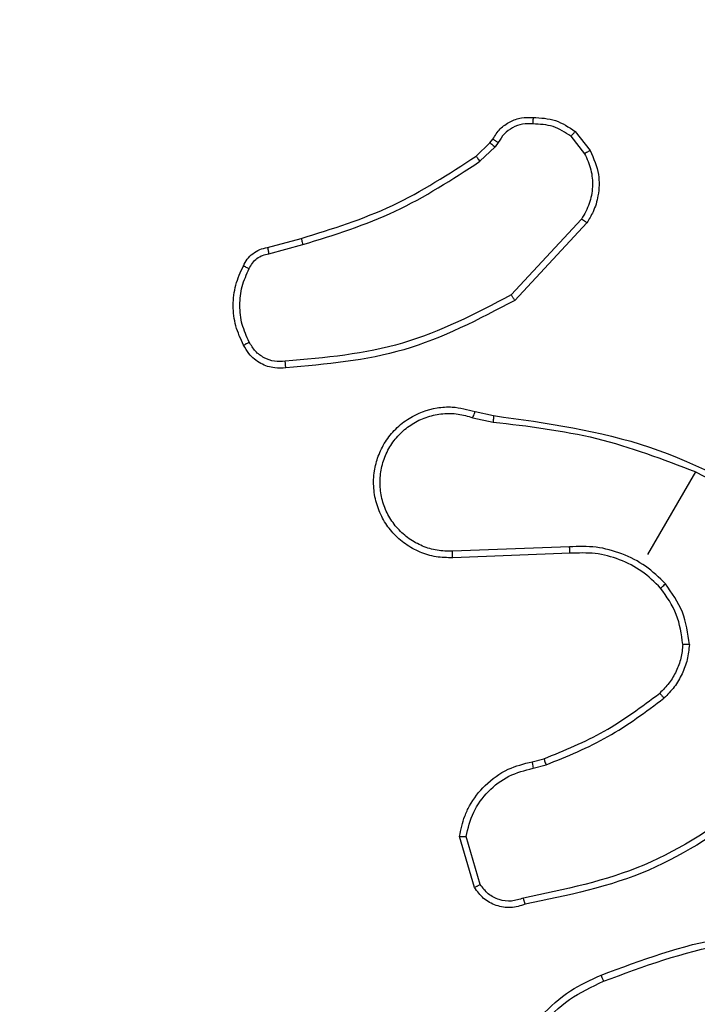
# Model space of a CAD drawing. Units: millimetres. Extents: x -271 to 1249, y 465 to 1328.
# Drawn here: x 618 to 620, y 901 to 904 of the extents above; entities that cross this region are included whole.
import ezdxf

# ---------------------------------------------------------------- set-up
doc = ezdxf.new("R2010")
doc.units = ezdxf.units.MM
doc.header["$LTSCALE"] = 50
doc.header["$PDSIZE"] = -1
doc.layers.add('VP-DIM', color=7, linetype='Continuous')
doc.layers.add('VP-EQ', color=7, linetype='Continuous', true_color=0x8a3492)
doc.dimstyles.get("Standard").update_dxf_attribs({"dimtxt": 14, "dimasz": 20, "dimexe": 20, "dimexo": 50, "dimgap": 20, "dimtad": 0, "dimdec": 0, "dimzin": 0, "dimdsep": 46, "dimtxsty": 'Standard', "dimcen": -0.09, "dimadec": 0, "dimazin": 0, "dimtfac": 1, "dimtdec": 4, "dimtofl": 0, "dimtmove": 0, "dimatfit": 3, "dimfxl": 70, "dimfxlon": 1, "dimtolj": 1, "dimtzin": 0, "dimarcsym": 0})

# ---------------------------------------------------------------- blocks, each defined once
blk = doc.blocks.new('*D132')
at = {"layer": 'Defpoints', "color": 0}
for p in [(481.335, 1108.8074), (1228.9954, 1108.8074), (505.5317, 473.3475)]:
    blk.add_point(p, dxfattribs=at)
at = {"layer": 'VP-DIM', "color": 0, "lineweight": -2}
for p, q in [((1158.9954, 1108.8074), (1248.9954, 1108.8074)), ((1228.9954, 1088.8074), (1228.9954, 837.5464)), ((1228.9954, 493.3475), (1228.9954, 760.2131)), ((1158.9954, 473.3475), (1248.9954, 473.3475))]:
    blk.add_line(p, q, dxfattribs=at)
at = {"layer": 'VP-DIM', "color": 0}
for points in [[(1232.3287, 1088.8074), (1225.662, 1088.8074), (1228.9954, 1108.8074)], [(1225.662, 493.3475), (1232.3287, 493.3475), (1228.9954, 473.3475)]]:
    blk.add_solid(points, dxfattribs=at)
at = {"layer": 'VP-DIM', "color": 0, "insert": (1228.9954, 798.8797), "char_height": 14, "attachment_point": 5, "rotation": 90}
blk.add_mtext('\\A1;635', dxfattribs=at)
blk = doc.blocks.new('*D133')
at = {"layer": 'Defpoints', "color": 0}
for p in [(844.5049, 1308.1384), (204.2049, 779.8354), (844.5049, 776.3294)]:
    blk.add_point(p, dxfattribs=at)
at = {"layer": 'VP-DIM', "color": 0, "lineweight": -2}
for p, q in [((204.2049, 1238.1384), (204.2049, 1328.1384)), ((844.5049, 1238.1384), (844.5049, 1328.1384)), ((224.2049, 1308.1384), (530.5478, 1308.1384)), ((824.5049, 1308.1384), (605.5478, 1308.1384))]:
    blk.add_line(p, q, dxfattribs=at)
at = {"layer": 'VP-DIM', "color": 0}
for points in [[(224.2049, 1311.4717), (224.2049, 1304.805), (204.2049, 1308.1384)], [(824.5049, 1304.805), (824.5049, 1311.4717), (844.5049, 1308.1384)]]:
    blk.add_solid(points, dxfattribs=at)
at = {"layer": 'VP-DIM', "color": 0, "insert": (568.0478, 1308.1384), "char_height": 14, "attachment_point": 5}
blk.add_mtext('\\A1;640', dxfattribs=at)
blk = doc.blocks.new('*D134')
at = {"layer": 'Defpoints', "color": 0}
for p in [(694.5049, 1187.1019), (694.5049, 781.5451), (404.5049, 780.6587)]:
    blk.add_point(p, dxfattribs=at)
at = {"layer": 'VP-DIM', "color": 0, "lineweight": -2}
for p, q in [((404.5049, 1117.1019), (404.5049, 1207.1019)), ((694.5049, 1117.1019), (694.5049, 1207.1019)), ((424.5049, 1187.1019), (517.2089, 1187.1019)), ((674.5049, 1187.1019), (592.2089, 1187.1019))]:
    blk.add_line(p, q, dxfattribs=at)
at = {"layer": 'VP-DIM', "color": 0}
for points in [[(424.5049, 1190.4353), (424.5049, 1183.7686), (404.5049, 1187.1019)], [(674.5049, 1183.7686), (674.5049, 1190.4353), (694.5049, 1187.1019)]]:
    blk.add_solid(points, dxfattribs=at)
at = {"layer": 'VP-DIM', "color": 0, "insert": (554.7089, 1187.1019), "char_height": 14, "attachment_point": 5}
blk.add_mtext('\\A1;290', dxfattribs=at)
blk = doc.blocks.new('*D135')
at = {"layer": 'Defpoints', "color": 0}
for p in [(481.0422, 908.5146), (617.7221, 653.2466), (1103.0585, 653.2466)]:
    blk.add_point(p, dxfattribs=at)
at = {"layer": 'VP-DIM', "color": 0, "lineweight": -2}
for p, q in [((1033.0585, 908.5146), (1123.0585, 908.5146)), ((1103.0585, 888.5146), (1103.0585, 831.9002)), ((1103.0585, 673.2466), (1103.0585, 754.5668)), ((1033.0585, 653.2466), (1123.0585, 653.2466))]:
    blk.add_line(p, q, dxfattribs=at)
at = {"layer": 'VP-DIM', "color": 0}
for points in [[(1106.3919, 888.5146), (1099.7252, 888.5146), (1103.0585, 908.5146)], [(1099.7252, 673.2466), (1106.3919, 673.2466), (1103.0585, 653.2466)]]:
    blk.add_solid(points, dxfattribs=at)
at = {"layer": 'VP-DIM', "color": 0, "insert": (1103.0585, 793.2335), "char_height": 14, "attachment_point": 5, "rotation": 90}
blk.add_mtext('\\A1;255', dxfattribs=at)
blk = doc.blocks.new('1487')
at = {"color": 7, "linetype": 'Continuous', "lineweight": 25}
for p, q in [((-6437.038, -1253.023), (-6436.573, -1253.611)), ((-6439.662, -1253.371), (-6439.572, -1253.256)), ((-6437.169, -1253.172), (-6436.748, -1253.706)), ((-6440.088, -1253.782), (-6439.662, -1253.371)), ((-6439.505, -1253.491), (-6439.972, -1253.941)), ((-6439.404, -1253.361), (-6439.505, -1253.491)), ((-6436.843, -1255.716), (-6439.008, -1258.053)), ((-6436.678, -1255.832), (-6438.892, -1258.218)), ((-6446.5, -1256.59), (-6445.466, -1256.313)), ((-6446.465, -1256.785), (-6445.417, -1256.504)), ((-6440.118, -1261.641), (-6439.547, -1261.765)), ((-6440.188, -1261.828), (-6439.562, -1261.964)), ((-6434.8, -1266.035), (-6433.331, -1263.492)), ((-6433.332, -1263.494), (-6430.459, -1265.026)), ((-6437.212, -1265.8), (-6440.817, -1265.937)), ((-6437.197, -1266), (-6440.807, -1266.136)), ((-6438.365, -1272.412), (-6438.001, -1272.318)), ((-6438.333, -1272.61), (-6437.934, -1272.507)), ((-6440.137, -1276.278), (-6440.598, -1274.712)), ((-6439.961, -1276.187), (-6440.397, -1274.715))]:
    blk.add_line(p, q, dxfattribs=at)
for points, knots in [([(-6439.572, -1253.256), (-6439.503, -1253.147), (-6439.365, -1252.932), (-6439.051, -1252.712), (-6438.699, -1252.584), (-6438.454, -1252.59), (-6438.333, -1252.592)], [0, 0, 0, 0, 0.257979, 0.510727, 0.758049, 1, 1, 1, 1]), ([(-6438.333, -1252.592), (-6438.334, -1252.595), (-6438.334, -1252.6), (-6438.336, -1252.634), (-6438.337, -1252.672), (-6438.338, -1252.707), (-6438.339, -1252.747), (-6438.34, -1252.776), (-6438.341, -1252.79)], [0, 0, 0, 0, 0.226489, 0.467906, 0.594649, 0.725817, 0.860953, 1, 1, 1, 1]), ([(-6438.333, -1252.592), (-6438.098, -1252.605), (-6437.627, -1252.63), (-6437.234, -1252.892), (-6437.038, -1253.023)], [0, 0, 0, 0, 0.500073, 1, 1, 1, 1]), ([(-6438.341, -1252.79), (-6438.449, -1252.787), (-6438.664, -1252.781), (-6438.97, -1252.894), (-6439.234, -1253.087), (-6439.347, -1253.27), (-6439.404, -1253.361)], [0, 0, 0, 0, 0.2500461, 0.49999, 0.749983, 1, 1, 1, 1]), ([(-6437.169, -1253.172), (-6437.347, -1253.055), (-6437.703, -1252.821), (-6438.128, -1252.8), (-6438.341, -1252.79)], [0, 0, 0, 0, 0.500049, 1, 1, 1, 1]), ([(-6437.169, -1253.172), (-6437.16, -1253.161), (-6437.141, -1253.139), (-6437.114, -1253.108), (-6437.091, -1253.082), (-6437.066, -1253.053), (-6437.044, -1253.028), (-6437.04, -1253.025), (-6437.038, -1253.023)], [0, 0, 0, 0, 0.141545, 0.27819, 0.410448, 0.537788, 0.778001, 1, 1, 1, 1]), ([(-6439.572, -1253.256), (-6439.57, -1253.257), (-6439.565, -1253.26), (-6439.536, -1253.278), (-6439.504, -1253.298), (-6439.474, -1253.317), (-6439.44, -1253.338), (-6439.416, -1253.353), (-6439.404, -1253.361)], [0, 0, 0, 0, 0.2273505, 0.4695383, 0.5961348, 0.726564, 0.8613444, 1, 1, 1, 1]), ([(-6439.662, -1253.371), (-6439.659, -1253.373), (-6439.652, -1253.377), (-6439.611, -1253.409), (-6439.559, -1253.449), (-6439.523, -1253.477), (-6439.505, -1253.491)], [0, 0, 0, 0, 0.279687, 0.558928, 0.779321, 1, 1, 1, 1]), ([(-6436.573, -1253.611), (-6436.577, -1253.612), (-6436.584, -1253.615), (-6436.63, -1253.64), (-6436.688, -1253.672), (-6436.728, -1253.694), (-6436.748, -1253.706)], [0, 0, 0, 0, 0.279771, 0.559046, 0.779685, 1, 1, 1, 1]), ([(-6436.573, -1253.611), (-6436.47, -1253.853), (-6436.281, -1254.298), (-6436.307, -1254.962), (-6436.453, -1255.465), (-6436.611, -1255.722), (-6436.678, -1255.832)], [0, 0, 0, 0, 0.334643, 0.612976, 0.834884, 1, 1, 1, 1]), ([(-6445.466, -1256.313), (-6444.511, -1256.016), (-6442.6, -1255.423), (-6440.926, -1254.329), (-6440.088, -1253.782)], [0, 0, 0, 0, 0.500003, 1, 1, 1, 1]), ([(-6445.417, -1256.504), (-6444.45, -1256.203), (-6442.516, -1255.602), (-6440.82, -1254.495), (-6439.972, -1253.941)], [0, 0, 0, 0, 0.500013, 1, 1, 1, 1]), ([(-6440.088, -1253.782), (-6440.086, -1253.785), (-6440.081, -1253.791), (-6440.051, -1253.833), (-6440.012, -1253.885), (-6439.986, -1253.922), (-6439.972, -1253.941)], [0, 0, 0, 0, 0.279681, 0.559192, 0.779377, 1, 1, 1, 1]), ([(-6436.748, -1253.706), (-6436.675, -1253.867), (-6436.528, -1254.19), (-6436.487, -1254.726), (-6436.578, -1255.255), (-6436.755, -1255.563), (-6436.843, -1255.716)], [0, 0, 0, 0, 0.250035, 0.50001, 0.74994, 1, 1, 1, 1]), ([(-6436.678, -1255.832), (-6436.68, -1255.83), (-6436.685, -1255.826), (-6436.723, -1255.8), (-6436.778, -1255.761), (-6436.821, -1255.731), (-6436.843, -1255.716)], [0, 0, 0, 0, 0.249953, 0.500044, 0.749604, 1, 1, 1, 1]), ([(-6445.466, -1256.313), (-6445.465, -1256.316), (-6445.464, -1256.322), (-6445.453, -1256.366), (-6445.437, -1256.429), (-6445.424, -1256.479), (-6445.417, -1256.504)], [0, 0, 0, 0, 0.250119, 0.500023, 0.74935, 1, 1, 1, 1]), ([(-6447.245, -1257.157), (-6447.209, -1257.087), (-6447.137, -1256.945), (-6446.962, -1256.774), (-6446.748, -1256.643), (-6446.584, -1256.608), (-6446.5, -1256.59)], [0, 0, 0, 0, 0.240043, 0.486869, 0.740065, 1, 1, 1, 1]), ([(-6446.5, -1256.59), (-6446.5, -1256.593), (-6446.5, -1256.597), (-6446.494, -1256.629), (-6446.488, -1256.665), (-6446.481, -1256.7), (-6446.473, -1256.741), (-6446.468, -1256.77), (-6446.465, -1256.785)], [0, 0, 0, 0, 0.212348, 0.449585, 0.577647, 0.711964, 0.853097, 1, 1, 1, 1]), ([(-6447.067, -1257.242), (-6447.038, -1257.183), (-6446.978, -1257.064), (-6446.833, -1256.925), (-6446.66, -1256.823), (-6446.53, -1256.798), (-6446.465, -1256.785)], [0, 0, 0, 0, 0.250191, 0.500181, 0.749947, 1, 1, 1, 1]), ([(-6447.241, -1259.596), (-6447.331, -1259.403), (-6447.51, -1259.017), (-6447.581, -1258.377), (-6447.511, -1257.737), (-6447.334, -1257.35), (-6447.245, -1257.157)], [0, 0, 0, 0, 0.250001, 0.500009, 0.750015, 1, 1, 1, 1]), ([(-6447.066, -1259.503), (-6447.148, -1259.324), (-6447.313, -1258.966), (-6447.375, -1258.373), (-6447.314, -1257.78), (-6447.149, -1257.421), (-6447.067, -1257.242)], [0, 0, 0, 0, 0.249877, 0.500014, 0.750159, 1, 1, 1, 1]), ([(-6447.245, -1257.157), (-6447.242, -1257.158), (-6447.237, -1257.161), (-6447.198, -1257.18), (-6447.139, -1257.208), (-6447.091, -1257.231), (-6447.067, -1257.242)], [0, 0, 0, 0, 0.242399, 0.489591, 0.741905, 1, 1, 1, 1]), ([(-6439.008, -1258.053), (-6440.099, -1258.623), (-6442.281, -1259.764), (-6444.733, -1259.984), (-6445.959, -1260.094)], [0, 0, 0, 0, 0.499987, 1, 1, 1, 1]), ([(-6438.892, -1258.218), (-6438.893, -1258.216), (-6438.895, -1258.213), (-6438.914, -1258.188), (-6438.935, -1258.157), (-6438.956, -1258.127), (-6438.981, -1258.091), (-6438.999, -1258.066), (-6439.008, -1258.053)], [0, 0, 0, 0, 0.202086, 0.435666, 0.564433, 0.70147, 0.847085, 1, 1, 1, 1]), ([(-6438.892, -1258.218), (-6440.008, -1258.803), (-6442.22, -1259.964), (-6444.708, -1260.185), (-6445.94, -1260.295)], [0, 0, 0, 0, 0.504634, 1, 1, 1, 1]), ([(-6447.241, -1259.596), (-6447.239, -1259.595), (-6447.235, -1259.592), (-6447.205, -1259.576), (-6447.172, -1259.558), (-6447.14, -1259.542), (-6447.104, -1259.523), (-6447.079, -1259.51), (-6447.066, -1259.503)], [0, 0, 0, 0, 0.222745, 0.463068, 0.590349, 0.722773, 0.859231, 1, 1, 1, 1]), ([(-6445.94, -1260.295), (-6446.055, -1260.302), (-6446.319, -1260.318), (-6446.728, -1260.177), (-6447.06, -1259.915), (-6447.19, -1259.686), (-6447.241, -1259.596)], [0, 0, 0, 0, 0.2185171, 0.5000608, 0.803958, 1, 1, 1, 1]), ([(-6445.959, -1260.094), (-6446.072, -1260.1), (-6446.297, -1260.113), (-6446.619, -1259.997), (-6446.894, -1259.794), (-6447.009, -1259.6), (-6447.066, -1259.503)], [0, 0, 0, 0, 0.250077, 0.499964, 0.749848, 1, 1, 1, 1]), ([(-6445.94, -1260.295), (-6445.941, -1260.292), (-6445.942, -1260.287), (-6445.945, -1260.252), (-6445.949, -1260.213), (-6445.952, -1260.177), (-6445.956, -1260.137), (-6445.958, -1260.108), (-6445.959, -1260.094)], [0, 0, 0, 0, 0.228747, 0.471077, 0.597915, 0.728423, 0.862591, 1, 1, 1, 1]), ([(-6440.807, -1266.136), (-6440.979, -1266.134), (-6441.322, -1266.128), (-6441.819, -1265.977), (-6442.271, -1265.729), (-6442.653, -1265.39), (-6442.95, -1264.979), (-6443.154, -1264.511), (-6443.254, -1263.997), (-6443.235, -1263.485), (-6443.109, -1263.001), (-6442.89, -1262.559), (-6442.568, -1262.158), (-6442.055, -1261.75), (-6441.44, -1261.523), (-6440.735, -1261.474), (-6440.35, -1261.578), (-6440.118, -1261.641)], [0, 0, 0, 0, 0.062549, 0.125088, 0.187624, 0.250165, 0.310211, 0.371905, 0.435277, 0.500308, 0.557566, 0.617265, 0.679407, 0.74398, 0.855312, 0.912923, 1, 1, 1, 1]), ([(-6440.817, -1265.937), (-6440.974, -1265.934), (-6441.287, -1265.929), (-6441.742, -1265.792), (-6442.155, -1265.565), (-6442.509, -1265.251), (-6442.785, -1264.867), (-6442.969, -1264.432), (-6443.055, -1263.967), (-6443.034, -1263.495), (-6442.913, -1263.038), (-6442.692, -1262.62), (-6442.386, -1262.26), (-6442.008, -1261.977), (-6441.577, -1261.783), (-6441.114, -1261.69), (-6440.64, -1261.694), (-6440.339, -1261.783), (-6440.188, -1261.828)], [0, 0, 0, 0, 0.0625215, 0.1250191, 0.1875158, 0.2500252, 0.3125075, 0.3750235, 0.4375225, 0.500008, 0.562519, 0.6250116, 0.6875304, 0.7499936, 0.8125059, 0.8749946, 0.9375042, 1, 1, 1, 1]), ([(-6440.188, -1261.828), (-6440.179, -1261.803), (-6440.161, -1261.754), (-6440.138, -1261.692), (-6440.122, -1261.65), (-6440.119, -1261.644), (-6440.118, -1261.641)], [0, 0, 0, 0, 0.250188, 0.499959, 0.74983, 1, 1, 1, 1]), ([(-6439.547, -1261.765), (-6439.547, -1261.769), (-6439.548, -1261.776), (-6439.552, -1261.828), (-6439.557, -1261.893), (-6439.561, -1261.938), (-6439.562, -1261.961)], [0, 0, 0, 0, 0.2796492, 0.5590406, 0.7793622, 1, 1, 1, 1]), ([(-6439.547, -1261.765), (-6437.916, -1261.992), (-6434.653, -1262.445), (-6431.78, -1264.057), (-6430.344, -1264.862)], [0, 0, 0, 0, 0.500001, 1, 1, 1, 1]), ([(-6439.562, -1261.961), (-6438.492, -1262.087), (-6436.352, -1262.339), (-6434.338, -1263.107), (-6433.331, -1263.492)], [0, 0, 0, 0, 0.499983, 1, 1, 1, 1]), ([(-6440.807, -1266.136), (-6440.807, -1266.133), (-6440.808, -1266.127), (-6440.81, -1266.081), (-6440.813, -1266.015), (-6440.815, -1265.963), (-6440.817, -1265.937)], [0, 0, 0, 0, 0.249869, 0.499981, 0.749879, 1, 1, 1, 1]), ([(-6434.259, -1266.938), (-6434.456, -1266.747), (-6434.85, -1266.366), (-6435.591, -1265.994), (-6436.389, -1265.773), (-6436.937, -1265.791), (-6437.212, -1265.8)], [0, 0, 0, 0, 0.249889, 0.499955, 0.750042, 1, 1, 1, 1]), ([(-6437.197, -1266), (-6437.197, -1265.998), (-6437.197, -1265.994), (-6437.2, -1265.965), (-6437.203, -1265.929), (-6437.205, -1265.892), (-6437.208, -1265.849), (-6437.21, -1265.817), (-6437.212, -1265.8)], [0, 0, 0, 0, 0.195087, 0.426382, 0.556091, 0.694803, 0.842964, 1, 1, 1, 1]), ([(-6434.409, -1267.069), (-6434.595, -1266.888), (-6434.966, -1266.527), (-6435.664, -1266.172), (-6436.42, -1265.969), (-6436.938, -1265.99), (-6437.197, -1266)], [0, 0, 0, 0, 0.250038, 0.499999, 0.750028, 1, 1, 1, 1]), ([(-6434.409, -1267.069), (-6434.407, -1267.067), (-6434.402, -1267.063), (-6434.368, -1267.033), (-6434.317, -1266.99), (-6434.278, -1266.955), (-6434.259, -1266.938)], [0, 0, 0, 0, 0.25014, 0.499782, 0.75015, 1, 1, 1, 1]), ([(-6433.526, -1268.805), (-6433.572, -1268.464), (-6433.665, -1267.782), (-6434.061, -1267.219), (-6434.259, -1266.938)], [0, 0, 0, 0, 0.500026, 1, 1, 1, 1]), ([(-6433.726, -1268.805), (-6433.77, -1268.488), (-6433.856, -1267.854), (-6434.225, -1267.331), (-6434.409, -1267.069)], [0, 0, 0, 0, 0.500015, 1, 1, 1, 1]), ([(-6433.726, -1268.805), (-6433.741, -1268.946), (-6433.771, -1269.229), (-6433.92, -1269.63), (-6434.136, -1270), (-6434.336, -1270.202), (-6434.436, -1270.302)], [0, 0, 0, 0, 0.250038, 0.500013, 0.750029, 1, 1, 1, 1]), ([(-6433.526, -1268.805), (-6433.542, -1268.96), (-6433.574, -1269.272), (-6433.74, -1269.713), (-6433.976, -1270.121), (-6434.196, -1270.344), (-6434.306, -1270.455)], [0, 0, 0, 0, 0.249946, 0.499948, 0.750024, 1, 1, 1, 1]), ([(-6433.526, -1268.805), (-6433.543, -1268.805), (-6433.577, -1268.805), (-6433.623, -1268.805), (-6433.66, -1268.805), (-6433.695, -1268.805), (-6433.721, -1268.805), (-6433.725, -1268.805), (-6433.726, -1268.805)], [0, 0, 0, 0, 0.1673983, 0.3225986, 0.4659915, 0.5966864, 0.8223826, 1, 1, 1, 1]), ([(-6438.001, -1272.318), (-6437.37, -1272.062), (-6436.095, -1271.545), (-6434.993, -1270.719), (-6434.436, -1270.302)], [0, 0, 0, 0, 0.494639, 1, 1, 1, 1]), ([(-6434.436, -1270.302), (-6434.435, -1270.304), (-6434.433, -1270.307), (-6434.416, -1270.327), (-6434.393, -1270.354), (-6434.368, -1270.382), (-6434.339, -1270.416), (-6434.317, -1270.442), (-6434.306, -1270.455)], [0, 0, 0, 0, 0.18103, 0.407874, 0.538727, 0.680817, 0.834446, 1, 1, 1, 1]), ([(-6437.934, -1272.507), (-6437.285, -1272.243), (-6435.987, -1271.716), (-6434.866, -1270.875), (-6434.306, -1270.455)], [0, 0, 0, 0, 0.499996, 1, 1, 1, 1]), ([(-6440.598, -1274.712), (-6440.554, -1274.499), (-6440.487, -1274.172), (-6440.228, -1273.632), (-6439.82, -1273.096), (-6439.147, -1272.609), (-6438.615, -1272.475), (-6438.365, -1272.412)], [0, 0, 0, 0, 0.19016, 0.290651, 0.522237, 0.775169, 1, 1, 1, 1]), ([(-6438.365, -1272.412), (-6438.364, -1272.415), (-6438.364, -1272.421), (-6438.356, -1272.467), (-6438.346, -1272.533), (-6438.337, -1272.585), (-6438.333, -1272.61)], [0, 0, 0, 0, 0.250241, 0.500019, 0.749909, 1, 1, 1, 1]), ([(-6438.001, -1272.318), (-6438, -1272.322), (-6437.997, -1272.329), (-6437.98, -1272.379), (-6437.958, -1272.442), (-6437.942, -1272.486), (-6437.934, -1272.507)], [0, 0, 0, 0, 0.279754, 0.559002, 0.779414, 1, 1, 1, 1]), ([(-6440.397, -1274.715), (-6440.334, -1274.459), (-6440.209, -1273.946), (-6439.735, -1273.3), (-6439.099, -1272.811), (-6438.588, -1272.677), (-6438.333, -1272.61)], [0, 0, 0, 0, 0.249976, 0.499976, 0.749792, 1, 1, 1, 1]), ([(-6431.614, -1273.629), (-6432.684, -1274.36), (-6434.823, -1275.824), (-6437.362, -1276.344), (-6438.632, -1276.604)], [0, 0, 0, 0, 0.5, 1, 1, 1, 1]), ([(-6431.483, -1273.777), (-6432.548, -1274.511), (-6434.706, -1275.997), (-6437.274, -1276.528), (-6438.576, -1276.796)], [0, 0, 0, 0, 0.493273, 1, 1, 1, 1]), ([(-6440.598, -1274.712), (-6440.595, -1274.712), (-6440.59, -1274.713), (-6440.558, -1274.713), (-6440.52, -1274.713), (-6440.484, -1274.714), (-6440.442, -1274.714), (-6440.412, -1274.715), (-6440.397, -1274.715)], [0, 0, 0, 0, 0.213468, 0.450748, 0.578504, 0.712599, 0.853357, 1, 1, 1, 1]), ([(-6440.137, -1276.278), (-6440.135, -1276.277), (-6440.131, -1276.275), (-6440.102, -1276.261), (-6440.069, -1276.243), (-6440.037, -1276.227), (-6440.001, -1276.208), (-6439.975, -1276.194), (-6439.961, -1276.187)], [0, 0, 0, 0, 0.215644, 0.453455, 0.581751, 0.71512, 0.854875, 1, 1, 1, 1]), ([(-6438.576, -1276.796), (-6438.723, -1276.842), (-6439.015, -1276.932), (-6439.473, -1276.855), (-6439.876, -1276.639), (-6440.05, -1276.398), (-6440.137, -1276.278)], [0, 0, 0, 0, 0.255042, 0.506679, 0.754971, 1, 1, 1, 1]), ([(-6438.632, -1276.604), (-6438.753, -1276.645), (-6438.996, -1276.725), (-6439.383, -1276.673), (-6439.732, -1276.496), (-6439.885, -1276.29), (-6439.961, -1276.187)], [0, 0, 0, 0, 0.2499795, 0.4998808, 0.7495658, 1, 1, 1, 1]), ([(-6438.576, -1276.796), (-6438.577, -1276.794), (-6438.578, -1276.789), (-6438.587, -1276.755), (-6438.599, -1276.718), (-6438.608, -1276.684), (-6438.62, -1276.646), (-6438.628, -1276.618), (-6438.632, -1276.604)], [0, 0, 0, 0, 0.228055, 0.469978, 0.596835, 0.727417, 0.861871, 1, 1, 1, 1]), ([(-6436.239, -1278.976), (-6434.996, -1278.513), (-6432.511, -1277.587), (-6429.86, -1277.65), (-6428.535, -1277.681)], [0, 0, 0, 0, 0.500145, 1, 1, 1, 1]), ([(-6436.163, -1279.164), (-6434.935, -1278.707), (-6432.479, -1277.794), (-6429.86, -1277.853), (-6428.551, -1277.883)], [0, 0, 0, 0, 0.499999, 1, 1, 1, 1]), ([(-6439.209, -1282.698), (-6439.102, -1282.23), (-6438.897, -1281.334), (-6438.142, -1280.237), (-6437.249, -1279.434), (-6436.563, -1279.123), (-6436.239, -1278.976)], [0, 0, 0, 0, 0.286565, 0.548806, 0.786603, 1, 1, 1, 1]), ([(-6436.163, -1279.164), (-6436.169, -1279.149), (-6436.181, -1279.121), (-6436.197, -1279.081), (-6436.21, -1279.047), (-6436.225, -1279.012), (-6436.236, -1278.982), (-6436.238, -1278.978), (-6436.239, -1278.976)], [0, 0, 0, 0, 0.150006, 0.293103, 0.428726, 0.557259, 0.792641, 1, 1, 1, 1]), ([(-6439.011, -1282.727), (-6438.925, -1282.336), (-6438.753, -1281.554), (-6438.115, -1280.523), (-6437.252, -1279.672), (-6436.526, -1279.333), (-6436.163, -1279.164)], [0, 0, 0, 0, 0.250011, 0.499976, 0.749897, 1, 1, 1, 1])]:
    blk.add_open_spline(points, degree=3, knots=knots, dxfattribs=at)
blk = doc.blocks.new('wd1487 2d')
at = {"layer": 'VP-EQ', "color": 0, "xscale": 0.1, "yscale": 0.1, "zscale": 0.1}
blk.add_blockref('1487', (1263.0873, 1028.6082), dxfattribs=at)

msp = doc.modelspace()

# ---------------------------------------------------------------- block references
at = {"layer": 'VP-EQ', "color": 0}
msp.add_blockref('wd1487 2d', (0, 0), dxfattribs=at)

# ---------------------------------------------------------------- dimensions: what is measured, and where the dimension line sits
at = {"layer": 'VP-DIM', "color": 0}
for base, p1, p2, picture, middle in [((844.5049, 1308.1384), (204.2049, 779.8354), (844.5049, 776.3294), '*D133', (568.0478, 1308.1384)), ((694.5049, 1187.1019), (404.5049, 780.6587), (694.5049, 781.5451), '*D134', (554.7089, 1187.1019))]:
    dim = msp.add_linear_dim(base=base, p1=p1, p2=p2, dimstyle='Standard', dxfattribs=at)
    dim.commit()
    dim.dimension.update_dxf_attribs({"geometry": picture, "text_midpoint": middle, "dimtype": 160})
for base, p1, p2, picture, middle in [((1228.9954, 1108.8074), (505.5317, 473.3475), (481.335, 1108.8074), '*D132', (1228.9954, 798.8797)), ((1103.0585, 653.2466), (481.0422, 908.5146), (617.7221, 653.2466), '*D135', (1103.0585, 793.2335))]:
    dim = msp.add_linear_dim(base=base, p1=p1, p2=p2, angle=90, dimstyle='Standard', dxfattribs=at)
    dim.commit()
    dim.dimension.update_dxf_attribs({"geometry": picture, "text_midpoint": middle, "dimtype": 160})

doc.saveas('drawing.dxf')
